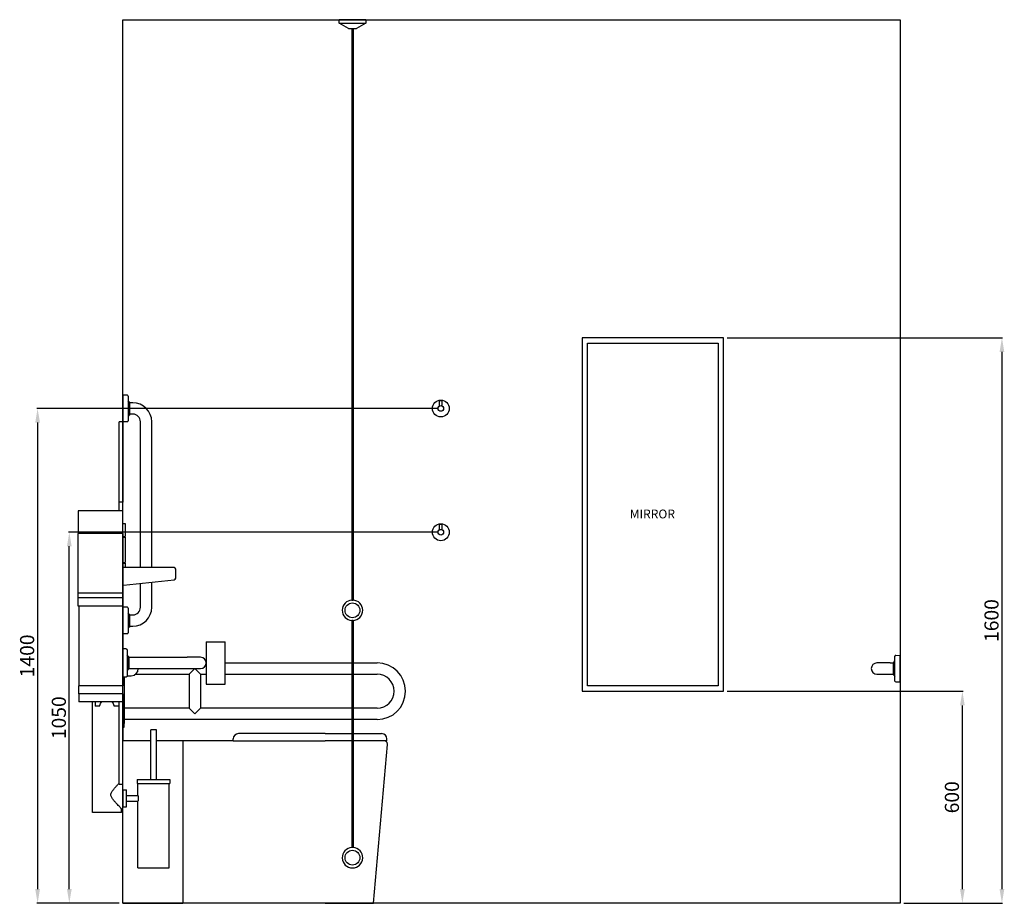
# Model space of a CAD drawing. Units: millimetres. Extents: x 2161 to 10696, y 345 to 6040.
# Drawn here: x 2161 to 4947, y 596 to 3096 of the extents above; entities that cross this region are included whole.
import ezdxf

# ---------------------------------------------------------------- set-up
doc = ezdxf.new("R2010")
doc.units = ezdxf.units.MM
doc.layers.add('DETAIL', color=2, linetype='Continuous')
doc.styles.get("Standard").update_dxf_attribs({"font": 'arial.ttf'})
doc.dimstyles.new('fastrack', dxfattribs={"dimtxt": 40, "dimasz": 40, "dimexe": 2, "dimexo": 10, "dimgap": 4, "dimtad": 1, "dimtxsty": 'Standard', "dimcen": 2.5, "dimadec": 0, "dimazin": 0, "dimtfac": 1, "dimtmove": 0, "dimatfit": 3, "dimfxl": 1.25, "dimarcsym": 0})

# ---------------------------------------------------------------- blocks, each defined once
blk = doc.blocks.new('*D38')
at = {"color": 0, "lineweight": -2, "transparency": 16777216}
for p, q in [((4162.4, 1196), (4830.2, 1196)), ((4828.2, 636), (4828.2, 1156)), ((4662.4, 596), (4830.2, 596))]:
    blk.add_line(p, q, dxfattribs=at)
at = {"color": 0, "transparency": 16777216}
for points in [[(4821.5, 1156), (4834.8, 1156), (4828.2, 1196)], [(4821.5, 636), (4834.8, 636), (4828.2, 596)]]:
    blk.add_solid(points, dxfattribs=at)
at = {"layer": 'Defpoints', "color": 0, "transparency": 16777216}
for p in [(4152.4, 1196), (4828.2, 1196), (4652.4, 596)]:
    blk.add_point(p, dxfattribs=at)
at = {"color": 0, "transparency": 16777216, "insert": (4803.7, 896), "char_height": 40, "attachment_point": 5, "rotation": 90}
blk.add_mtext('600', dxfattribs=at)
blk = doc.blocks.new('*D39')
at = {"color": 0, "lineweight": -2, "transparency": 16777216}
for p, q in [((4162.4, 2196), (4942.1, 2196)), ((4940.1, 2156), (4940.1, 636)), ((4662.4, 596), (4942.1, 596))]:
    blk.add_line(p, q, dxfattribs=at)
at = {"color": 0, "transparency": 16777216}
for points in [[(4933.4, 2156), (4946.8, 2156), (4940.1, 2196)], [(4933.4, 636), (4946.8, 636), (4940.1, 596)]]:
    blk.add_solid(points, dxfattribs=at)
at = {"layer": 'Defpoints', "color": 0, "transparency": 16777216}
for p in [(4152.4, 2196), (4652.4, 596), (4940.1, 596)]:
    blk.add_point(p, dxfattribs=at)
at = {"color": 0, "transparency": 16777216, "insert": (4915.7, 1396), "char_height": 40, "attachment_point": 5, "rotation": 90}
blk.add_mtext('1600', dxfattribs=at)
blk = doc.blocks.new('*D40')
at = {"color": 0, "lineweight": -2, "transparency": 16777216}
for p, q in [((3342.4, 1646), (2299.1, 1646)), ((2301.1, 636), (2301.1, 1606)), ((2442.4, 596), (2299.1, 596))]:
    blk.add_line(p, q, dxfattribs=at)
at = {"color": 0, "transparency": 16777216}
for points in [[(2294.5, 1606), (2307.8, 1606), (2301.1, 1646)], [(2294.5, 636), (2307.8, 636), (2301.1, 596)]]:
    blk.add_solid(points, dxfattribs=at)
at = {"layer": 'Defpoints', "color": 0, "transparency": 16777216}
for p in [(2301.1, 1646), (3352.4, 1646), (2452.4, 596)]:
    blk.add_point(p, dxfattribs=at)
at = {"color": 0, "transparency": 16777216, "insert": (2276.7, 1121), "char_height": 40, "attachment_point": 5, "rotation": 90}
blk.add_mtext('1050', dxfattribs=at)
blk = doc.blocks.new('*D41')
at = {"color": 0, "lineweight": -2, "transparency": 16777216}
for p, q in [((3342.4, 1996), (2209.4, 1996)), ((2211.4, 1956), (2211.4, 636)), ((2442.4, 596), (2209.4, 596))]:
    blk.add_line(p, q, dxfattribs=at)
at = {"color": 0, "transparency": 16777216}
for points in [[(2204.7, 1956), (2218.1, 1956), (2211.4, 1996)], [(2204.7, 636), (2218.1, 636), (2211.4, 596)]]:
    blk.add_solid(points, dxfattribs=at)
at = {"layer": 'Defpoints', "color": 0, "transparency": 16777216}
for p in [(3352.4, 1996), (2211.4, 596), (2452.4, 596)]:
    blk.add_point(p, dxfattribs=at)
at = {"color": 0, "transparency": 16777216, "insert": (2187, 1296), "char_height": 40, "attachment_point": 5, "rotation": 90}
blk.add_mtext('1400', dxfattribs=at)

msp = doc.modelspace()

# ---------------------------------------------------------------- linework, layer by layer
for p, q in [((2452.385, 595.97), (2452.385, 3095.97)), ((2452.385, 3095.97), (4652.385, 3095.97)), ((4652.385, 3095.97), (4652.385, 595.97)), ((4652.385, 595.97), (2452.385, 595.97))]:
    msp.add_line(p, q)
at = {"layer": 'DETAIL'}
for p, q in [((3139.885, 3095.97), (3064.885, 3095.97)), ((3064.885, 3085.97), (3064.885, 3095.97)), ((3139.885, 3095.97), (3139.885, 3085.97)), ((3064.885, 3085.97), (3139.885, 3085.97)), ((3090.866, 3070.97), (3064.885, 3085.97)), ((3090.866, 3070.97), (3113.905, 3070.97)), ((3100.885, 3070.97), (3100.885, 1453.931)), ((3103.885, 3070.97), (3103.885, 1453.931)), ((3139.885, 3085.97), (3113.905, 3070.97)), ((3752.385, 2195.97), (3752.385, 1195.97)), ((4152.385, 2195.97), (3752.385, 2195.97)), ((3767.385, 1210.97), (3767.385, 2180.97)), ((3767.385, 2180.97), (4137.385, 2180.97)), ((4137.385, 2180.97), (4137.385, 1210.97)), ((4152.385, 1195.97), (4152.385, 2195.97)), ((2452.385, 2033.798), (2452.385, 1958.631)), ((2465.313, 2033.523), (2452.385, 2033.798)), ((2467.661, 2031.126), (2467.661, 1960.814)), ((2469.96, 2014.794), (2467.661, 2018.076)), ((2469.96, 2014.794), (2469.96, 1977.146)), ((2470.141, 2014.47), (2469.96, 2014.794)), ((2470.141, 2014.47), (2470.141, 1977.47)), ((2472.612, 2011.97), (2470.141, 2014.47)), ((2472.612, 1979.97), (2472.612, 2011.97)), ((2480.885, 2011.97), (2472.612, 2011.97)), ((3356.385, 2017.97), (3348.385, 2017.97)), ((3348.385, 2002.898), (3348.385, 2017.97)), ((3356.385, 2002.898), (3356.385, 2017.97)), ((2472.612, 1979.97), (2470.141, 1977.47)), ((2480.885, 1979.97), (2472.612, 1979.97)), ((2442.385, 1730.692), (2442.385, 1958.631)), ((2452.385, 1958.631), (2442.385, 1958.631)), ((2452.385, 1958.631), (2452.385, 1730.692)), ((2465.313, 1958.417), (2452.385, 1958.142)), ((2469.96, 1977.146), (2467.661, 1973.864)), ((2470.141, 1977.47), (2469.96, 1977.146)), ((2502.385, 1545.97), (2502.385, 1958.47)), ((2534.385, 1545.97), (2534.385, 1958.47)), ((2452.385, 1730.692), (2442.385, 1730.692)), ((2442.385, 1705.989), (2442.385, 1730.692)), ((2452.385, 1705.989), (2452.385, 1730.692)), ((2452.385, 1705.989), (2326.385, 1705.989)), ((2326.385, 1705.989), (2326.385, 1641.802)), ((2452.385, 1641.802), (2452.385, 1705.989)), ((2452.385, 1670.97), (2458.885, 1670.97)), ((2458.885, 1670.97), (2458.885, 1633.47)), ((3356.385, 1667.97), (3348.385, 1667.97)), ((3348.385, 1652.898), (3348.385, 1667.97)), ((3356.385, 1652.898), (3356.385, 1667.97)), ((2452.385, 1641.802), (2326.385, 1641.802)), ((2326.385, 1472.975), (2326.385, 1641.802)), ((2452.385, 1641.802), (2452.385, 1543.97)), ((2452.385, 1633.47), (2458.885, 1633.47)), ((2452.385, 1631.47), (2458.885, 1631.47)), ((2458.885, 1631.47), (2458.885, 1560.47)), ((2452.385, 1560.47), (2458.885, 1560.47)), ((2452.385, 1558.47), (2458.885, 1558.47)), ((2452.385, 1543.97), (2452.385, 1498.187)), ((2597.385, 1545.97), (2454.385, 1545.97)), ((2458.885, 1558.47), (2458.885, 1545.97)), ((2602.385, 1515.97), (2602.385, 1540.97)), ((2454.591, 1496.198), (2597.965, 1511.004)), ((2452.385, 1498.187), (2452.385, 1472.975)), ((2502.385, 1433.47), (2502.385, 1501.133)), ((2534.385, 1433.47), (2534.385, 1504.438)), ((2452.385, 1472.975), (2326.385, 1472.975)), ((2326.385, 1460.343), (2326.385, 1472.975)), ((2452.385, 1460.343), (2326.385, 1460.343)), ((2326.385, 1436.53), (2326.385, 1460.343)), ((2452.385, 1472.975), (2452.385, 1460.343)), ((2452.385, 1460.343), (2452.385, 1436.53)), ((2452.385, 1436.53), (2326.385, 1436.53)), ((2328.385, 1436.53), (2328.385, 1210.907)), ((2452.385, 1436.53), (2452.385, 1210.907)), ((2465.313, 1433.523), (2452.385, 1433.798)), ((2467.661, 1431.126), (2467.661, 1360.814)), ((2469.96, 1414.794), (2467.661, 1418.076)), ((2469.96, 1414.794), (2469.96, 1377.146)), ((2470.141, 1414.47), (2469.96, 1414.794)), ((2470.141, 1414.47), (2470.141, 1377.47)), ((2472.612, 1411.97), (2470.141, 1414.47)), ((2472.612, 1379.97), (2472.612, 1411.97)), ((2472.612, 1411.97), (2480.885, 1411.97)), ((3100.885, 1396.009), (3100.885, 753.931)), ((3103.885, 1396.009), (3103.885, 753.931)), ((2469.96, 1377.146), (2467.661, 1373.864)), ((2470.141, 1377.47), (2469.96, 1377.146)), ((2472.612, 1379.97), (2470.141, 1377.47)), ((2472.612, 1379.97), (2480.885, 1379.97)), ((2465.313, 1358.417), (2452.385, 1358.142)), ((2461.911, 1315.767), (2452.385, 1315.97)), ((2688.385, 1335.97), (2688.385, 1215.97)), ((2688.385, 1335.97), (2742.385, 1335.97)), ((2742.385, 1215.97), (2742.385, 1335.97)), ((2466.816, 1295.875), (2464.385, 1299.346)), ((2467.007, 1295.532), (2466.816, 1295.875)), ((2469.651, 1292.858), (2467.007, 1295.532)), ((2469.651, 1291.97), (2634.885, 1291.97)), ((2672.385, 1291.97), (2634.885, 1291.97)), ((4634.811, 1278.794), (4637.11, 1282.076)), ((4637.11, 1224.814), (4637.11, 1295.126)), ((4639.458, 1297.523), (4652.385, 1297.798)), ((4652.385, 1222.142), (4652.385, 1297.798)), ((2466.816, 1256.066), (2464.385, 1252.594)), ((2467.007, 1256.408), (2466.816, 1256.066)), ((2469.651, 1259.082), (2467.007, 1256.408)), ((2469.651, 1259.97), (2634.885, 1259.97)), ((2634.885, 1259.97), (2672.385, 1259.97)), ((2640.385, 1243.97), (2656.385, 1259.97)), ((2656.385, 1259.97), (2672.385, 1243.97)), ((2742.385, 1275.97), (3100.885, 1275.97)), ((3103.885, 1275.97), (3172.385, 1275.97)), ((4623.885, 1275.97), (4586.385, 1275.97)), ((4623.885, 1275.97), (4632.159, 1275.97)), ((4632.159, 1275.97), (4634.63, 1278.47)), ((4632.159, 1275.97), (4632.159, 1243.97)), ((4634.63, 1278.47), (4634.811, 1278.794)), ((4634.63, 1241.47), (4634.63, 1278.47)), ((4634.811, 1241.146), (4634.811, 1278.794)), ((2461.911, 1236.173), (2452.385, 1235.97)), ((2456.385, 1236.055), (2456.385, 1104.47)), ((2464.388, 1239.97), (2476.385, 1239.97)), ((2488.385, 1243.97), (2640.385, 1243.97)), ((2640.385, 1243.97), (2640.385, 1147.97)), ((2672.385, 1243.97), (2688.385, 1243.97)), ((2672.385, 1243.97), (2672.385, 1147.97)), ((2742.385, 1243.97), (3100.885, 1243.97)), ((3103.885, 1243.97), (3172.385, 1243.97)), ((4586.385, 1243.97), (4623.885, 1243.97)), ((4623.885, 1243.97), (4632.159, 1243.97)), ((4632.159, 1243.97), (4634.63, 1241.47)), ((4634.63, 1241.47), (4634.811, 1241.146)), ((4634.811, 1241.146), (4637.11, 1237.864)), ((2328.385, 1188.407), (2328.385, 1210.907)), ((2452.385, 1210.907), (2328.385, 1210.907)), ((2452.385, 1188.407), (2452.385, 1210.907)), ((2688.385, 1215.97), (2742.385, 1215.97)), ((4137.385, 1210.97), (3767.385, 1210.97)), ((4639.458, 1222.417), (4652.385, 1222.142)), ((2328.385, 1188.407), (2328.385, 1166.369)), ((2452.385, 1188.407), (2328.385, 1188.407)), ((2452.385, 1188.407), (2452.385, 1166.369)), ((3752.385, 1195.97), (4152.385, 1195.97)), ((2452.385, 1166.369), (2328.385, 1166.369)), ((2366.331, 852.982), (2366.331, 1166.369)), ((2374.385, 1166.369), (2374.385, 1153.346)), ((2386.515, 1153.346), (2374.385, 1153.346)), ((2442.385, 1153.346), (2428.256, 1153.346)), ((2442.385, 932.274), (2442.385, 1166.369)), ((2452.385, 1166.369), (2452.385, 1055.97)), ((2640.385, 1147.97), (2456.385, 1147.97)), ((2656.385, 1131.97), (2640.385, 1147.97)), ((2672.385, 1147.97), (2656.385, 1131.97)), ((3100.885, 1147.97), (2672.385, 1147.97)), ((3172.385, 1147.97), (3103.885, 1147.97)), ((3100.885, 1115.97), (2456.385, 1115.97)), ((3172.385, 1115.97), (3103.885, 1115.97)), ((2452.385, 1094.47), (2456.385, 1094.47)), ((2456.385, 1094.47), (2456.385, 1104.47)), ((2547.385, 1086.97), (2531.385, 1086.97)), ((2531.385, 945.97), (2531.385, 1086.97)), ((2547.385, 945.97), (2547.385, 1086.97)), ((2764.885, 1055.97), (2764.885, 1060.97)), ((2939.778, 1075.97), (2779.885, 1075.97)), ((3024.885, 1075.97), (2939.778, 1075.97)), ((3024.885, 1075.97), (3100.885, 1075.97)), ((3103.885, 1075.97), (3184.885, 1075.97)), ((3199.885, 1055.97), (3199.885, 1060.97)), ((2531.385, 1055.97), (2452.385, 1055.97)), ((2452.385, 1045.97), (2452.385, 1055.97)), ((2452.385, 916.97), (2452.385, 1045.97)), ((2622.385, 1055.97), (2547.385, 1055.97)), ((2622.385, 1055.97), (2622.385, 1045.97)), ((2764.885, 1055.97), (2622.385, 1055.97)), ((2622.385, 1045.97), (2622.385, 595.97)), ((2764.885, 1055.97), (2939.885, 1055.97)), ((2939.885, 1055.97), (3024.885, 1055.97)), ((3100.885, 1055.97), (3024.885, 1055.97)), ((3199.885, 1055.97), (3103.885, 1055.97)), ((3162.141, 595.97), (3201.434, 1045.098)), ((2452.385, 932.274), (2442.385, 932.274)), ((2493.385, 945.97), (2585.385, 945.97)), ((2493.385, 945.97), (2493.385, 934.97)), ((2493.385, 934.97), (2585.385, 934.97)), ((2495.385, 900.97), (2495.385, 934.97)), ((2583.385, 695.97), (2583.385, 934.97)), ((2585.385, 945.97), (2585.385, 934.97)), ((2452.385, 916.97), (2452.385, 868.97)), ((2452.385, 916.97), (2463.385, 916.97)), ((2463.385, 868.97), (2463.385, 916.97)), ((2463.385, 900.97), (2495.385, 900.97)), ((2452.385, 595.97), (2452.385, 868.97)), ((2452.385, 868.97), (2463.385, 868.97)), ((2463.385, 884.97), (2495.385, 884.97)), ((2495.385, 695.97), (2495.385, 884.97)), ((2448.44, 852.982), (2366.331, 852.982)), ((2448.44, 863.507), (2452.385, 863.507)), ((2448.44, 852.982), (2448.44, 863.507)), ((2495.385, 695.97), (2583.385, 695.97)), ((2452.385, 595.97), (2622.385, 595.97)), ((3024.885, 595.97), (2622.385, 595.97)), ((3024.885, 595.97), (3162.141, 595.97))]:
    msp.add_line(p, q, dxfattribs=at)
for centre, radius in [((3352.385, 1995.97), 24), ((3352.385, 1995.97), 8), ((3352.385, 1645.97), 24), ((3352.385, 1645.97), 8), ((3102.385, 1424.97), 21), ((3102.385, 724.97), 21)]:
    msp.add_circle(centre, radius, dxfattribs=at)
for centre, radius, start, end in [((2465.261, 2031.124), 2.4, 0.065631, 88.77102), ((2480.885, 1958.47), 53.5, 0, 90), ((2480.885, 1958.47), 21.5, 0, 90), ((2465.261, 1960.817), 2.4, 271.22898, 359.934369), ((2454.385, 1543.97), 2, 90, 180), ((2597.385, 1540.97), 5, 0, 90), ((2597.385, 1515.97), 5, 276.654425, 0), ((2454.385, 1498.187), 2, 180, 275.895918), ((3102.385, 1424.97), 29, 92.964898, 267.035102), ((3102.385, 1424.97), 29, 272.964898, 87.035102), ((2465.261, 1431.124), 2.4, 0.065631, 88.77102), ((2480.885, 1433.47), 53.5, 270, 0), ((2480.885, 1433.47), 21.5, 270, 0), ((2465.261, 1360.817), 2.4, 271.22898, 359.934369), ((2672.385, 1275.97), 16, 270, 90), ((4639.51, 1295.124), 2.4, 91.22898, 179.934369), ((2476.385, 1259.97), 20, 270, 0), ((3172.385, 1195.97), 80, 270, 90), ((4586.385, 1259.97), 16, 90, 270), ((3172.385, 1195.97), 48, 270, 90), ((4639.51, 1224.817), 2.4, 180.065631, 268.77102), ((2779.885, 1060.97), 15, 90, 180), ((3184.885, 1060.97), 15, 0, 90), ((3191.472, 1045.97), 10, 355, 90), ((3102.385, 724.97), 29, 92.964898, 87.035102)]:
    msp.add_arc(centre, radius, start, end, dxfattribs=at)
for centre, major_axis, start_param, end_param in [((2452.385, 1275.976), (0, 39.994), 6.28318407, 6.28318533), ((2466.816, 1275.97), (0, 19.904), 6.28307843, 9.42486337), ((2467.007, 1275.97), (0, 19.562), 6.28312487, 9.42483841), ((2469.651, 1275.97), (0, 16.888), 5.95739351, 9.75056989), ((2469.651, 1275.97), (0, -16), 3.14159265, 6.28318531), ((2452.385, 1275.964), (0, -39.994), 0.00000003, 0.0000013)]:
    msp.add_ellipse(centre, major_axis=major_axis, ratio=0.00005975, start_param=start_param, end_param=end_param, dxfattribs=at)
for points, knots in [([(3100.885, 1453.931), (3100.885, 1453.931), (3100.886, 1453.931), (3100.887, 1453.931), (3100.89, 1453.93), (3100.905, 1453.925), (3100.92, 1453.92), (3100.984, 1453.9), (3101.053, 1453.879), (3101.235, 1453.829), (3101.348, 1453.8), (3101.62, 1453.744), (3101.779, 1453.718), (3102.125, 1453.683), (3102.308, 1453.675), (3102.683, 1453.684), (3102.87, 1453.702), (3103.219, 1453.755), (3103.377, 1453.79), (3103.634, 1453.854), (3103.732, 1453.883), (3103.829, 1453.913), (3103.852, 1453.921), (3103.875, 1453.928), (3103.881, 1453.93), (3103.885, 1453.931), (3103.885, 1453.931), (3103.885, 1453.931)], [0.237999634, 0.237999634, 0.237999634, 0.237999634, 0.240999094, 0.240999094, 0.255963476, 0.255963476, 0.278923583, 0.278923583, 0.32779886, 0.32779886, 0.377587706, 0.377587706, 0.431521662, 0.431521662, 0.486547657, 0.486547657, 0.544383144, 0.544383144, 0.60403289, 0.60403289, 0.662086104, 0.662086104, 0.690182194, 0.690182194, 0.706556652, 0.706556652, 0.713872833, 0.713872833, 0.713872833, 0.713872833]), ([(3103.885, 1396.009), (3103.885, 1396.009), (3103.885, 1396.009), (3103.885, 1396.009), (3103.883, 1396.01), (3103.871, 1396.014), (3103.859, 1396.017), (3103.808, 1396.034), (3103.753, 1396.051), (3103.599, 1396.095), (3103.496, 1396.122), (3103.245, 1396.178), (3103.094, 1396.207), (3102.76, 1396.249), (3102.58, 1396.261), (3102.208, 1396.262), (3102.021, 1396.25), (3101.661, 1396.205), (3101.493, 1396.172), (3101.217, 1396.108), (3101.107, 1396.077), (3100.977, 1396.038), (3100.939, 1396.026), (3100.903, 1396.015), (3100.895, 1396.012), (3100.887, 1396.009), (3100.885, 1396.009), (3100.885, 1396.009)], [0.475731692, 0.475731692, 0.475731692, 0.475731692, 0.476565176, 0.476565176, 0.491044576, 0.491044576, 0.511892766, 0.511892766, 0.55562843, 0.55562843, 0.604206935, 0.604206935, 0.657530125, 0.657530125, 0.71241357, 0.71241357, 0.769156757, 0.769156757, 0.828921345, 0.828921345, 0.885337685, 0.885337685, 0.921421363, 0.921421363, 0.939672818, 0.939672818, 0.951481747, 0.951481747, 0.951481747, 0.951481747]), ([(2461.911, 1315.767), (2462.184, 1315.762), (2462.46, 1315.71), (2462.97, 1315.526), (2463.211, 1315.392), (2463.633, 1315.06), (2463.82, 1314.857), (2464.116, 1314.409), (2464.229, 1314.157), (2464.334, 1313.77), (2464.359, 1313.638), (2464.376, 1313.478), (2464.378, 1313.45), (2464.382, 1313.401), (2464.383, 1313.38), (2464.385, 1313.344), (2464.386, 1313.328), (2464.386, 1313.305), (2464.386, 1313.296), (2464.387, 1313.284), (2464.387, 1313.28), (2464.387, 1313.27), (2464.387, 1313.267), (2464.387, 1313.257), (2464.387, 1313.254), (2464.387, 1313.243), (2464.387, 1313.239), (2464.387, 1313.22), (2464.387, 1313.199), (2464.387, 1313.077), (2464.387, 1312.901), (2464.388, 1311.918), (2464.388, 1310.518), (2464.388, 1306.629), (2464.389, 1304.12), (2464.389, 1300.605), (2464.389, 1299.981), (2464.389, 1299.34)], [0, 0, 0, 0, 0.08205786, 0.08205786, 0.16263318, 0.16263318, 0.24326168, 0.24326168, 0.32388766, 0.32388766, 0.36377389, 0.36377389, 0.37226541, 0.37226541, 0.37865007, 0.37865007, 0.38391649, 0.38391649, 0.38818444, 0.38818444, 0.3922568, 0.3922568, 0.39896777, 0.39896777, 0.41514383, 0.41514383, 0.46361368, 0.46361368, 0.60901941, 0.60901941, 1.04592319, 1.04592319, 2.26161305, 2.26161305, 3.44852539, 3.44852539, 3.69449232, 3.69449232, 3.69449232, 3.69449232]), ([(2464.387, 1313.223), (2464.387, 1313.223), (2464.387, 1313.221), (2464.387, 1313.202), (2464.387, 1313.168), (2464.387, 1312.973), (2464.387, 1312.682), (2464.386, 1311.341), (2464.386, 1309.775), (2464.386, 1305.594), (2464.386, 1302.94), (2464.385, 1296.874), (2464.385, 1293.387), (2464.385, 1286.028), (2464.385, 1282.064), (2464.385, 1274.161), (2464.385, 1270.123), (2464.385, 1262.478), (2464.385, 1258.775), (2464.385, 1252.164), (2464.386, 1249.173), (2464.386, 1244.268), (2464.386, 1242.292), (2464.386, 1240.22), (2464.387, 1239.666), (2464.387, 1239.1), (2464.387, 1238.954), (2464.387, 1238.807), (2464.387, 1238.77), (2464.387, 1238.733), (2464.387, 1238.724), (2464.387, 1238.718), (2464.387, 1238.717), (2464.387, 1238.717)], [0.0552766, 0.0552766, 0.0552766, 0.0552766, 0.10293259, 0.10293259, 0.2902243, 0.2902243, 0.85350428, 0.85350428, 2.05258594, 2.05258594, 3.2393914, 3.2393914, 4.42685896, 4.42685896, 5.61432599, 5.61432599, 6.80179853, 6.80179853, 7.98927158, 7.98927158, 9.17674162, 9.17674162, 10.3641999, 10.3641999, 10.99809883, 10.99809883, 11.32460081, 11.32460081, 11.48940975, 11.48940975, 11.57216697, 11.57216697, 11.60197267, 11.60197267, 11.60197267, 11.60197267]), ([(2464.389, 1252.601), (2464.389, 1250.874), (2464.389, 1249.268), (2464.388, 1245.229), (2464.388, 1243.09), (2464.388, 1240.046), (2464.388, 1239.103), (2464.387, 1238.767), (2464.387, 1238.74), (2464.387, 1238.712), (2464.387, 1238.705), (2464.387, 1238.695), (2464.387, 1238.692), (2464.387, 1238.684), (2464.387, 1238.681), (2464.387, 1238.658), (2464.387, 1238.65), (2464.386, 1238.632), (2464.386, 1238.625), (2464.385, 1238.608), (2464.385, 1238.595), (2464.384, 1238.569), (2464.383, 1238.555), (2464.38, 1238.513), (2464.378, 1238.484), (2464.368, 1238.385), (2464.358, 1238.313), (2464.309, 1238.05), (2464.251, 1237.861), (2464.064, 1237.437), (2463.915, 1237.206), (2463.555, 1236.807), (2463.34, 1236.635), (2462.873, 1236.369), (2462.614, 1236.273), (2462.206, 1236.192), (2462.058, 1236.176), (2461.911, 1236.173)], [8.72483091, 8.72483091, 8.72483091, 8.72483091, 9.38605583, 9.38605583, 10.5735605, 10.5735605, 11.761101, 11.761101, 11.90979556, 11.90979556, 11.97952637, 11.97952637, 12.00567597, 12.00567597, 12.02532585, 12.02532585, 12.03179274, 12.03179274, 12.0344566, 12.0344566, 12.03855946, 12.03855946, 12.04291351, 12.04291351, 12.05149662, 12.05149662, 12.07316493, 12.07316493, 12.13167762, 12.13167762, 12.21218652, 12.21218652, 12.2928097, 12.2928097, 12.37343631, 12.37343631, 12.41772283, 12.41772283, 12.41772283, 12.41772283]), ([(2386.515, 1153.346), (2386.932, 1155.099), (2387.488, 1156.812), (2389.1, 1160.565), (2390.262, 1162.546), (2392.261, 1165.028), (2392.896, 1165.722), (2393.574, 1166.369)], [0.9806529, 0.9806529, 0.9806529, 0.9806529, 1.5064613, 1.5064613, 2.19341213, 2.19341213, 2.4825142, 2.4825142, 2.4825142, 2.4825142]), ([(2421.197, 1166.369), (2421.875, 1165.722), (2422.51, 1165.028), (2424.509, 1162.546), (2425.67, 1160.565), (2427.283, 1156.812), (2427.838, 1155.099), (2428.256, 1153.346)], [5.46555656, 5.46555656, 5.46555656, 5.46555656, 5.75465863, 5.75465863, 6.44160946, 6.44160946, 6.96741786, 6.96741786, 6.96741786, 6.96741786]), ([(2448.44, 863.507), (2448.44, 863.507), (2448.17, 863.788), (2447.106, 864.896), (2446.313, 865.723), (2444.311, 867.819), (2443.101, 869.09), (2440.43, 871.918), (2438.969, 873.474), (2435.777, 876.917), (2433.915, 878.949), (2430.101, 883.239), (2428.146, 885.496), (2425.363, 888.964), (2424.465, 890.128), (2422.77, 892.484), (2421.972, 893.676), (2420.547, 896.122), (2419.92, 897.37), (2418.979, 900.02), (2418.662, 901.42), (2418.662, 904.545), (2418.979, 905.945), (2419.92, 908.594), (2420.547, 909.842), (2421.972, 912.289), (2422.77, 913.48), (2424.465, 915.836), (2425.363, 917), (2428.146, 920.468), (2430.101, 922.725), (2433.915, 927.016), (2435.777, 929.047), (2438.969, 932.49), (2440.43, 934.047), (2441.975, 935.683), (2442.182, 935.901), (2442.385, 936.116)], [6.9872372, 6.9872372, 6.9872372, 6.9872372, 7.79642317, 7.79642317, 8.60560914, 8.60560914, 9.41479511, 9.41479511, 10.22398107, 10.22398107, 11.16160441, 11.16160441, 12.09922774, 12.09922774, 12.56803941, 12.56803941, 13.03685107, 13.03685107, 13.50566274, 13.50566274, 13.9744744, 13.9744744, 14.44328607, 14.44328607, 14.91209774, 14.91209774, 15.3809094, 15.3809094, 15.84972107, 15.84972107, 16.7873444, 16.7873444, 17.72496773, 17.72496773, 18.5341537, 18.5341537, 18.66123093, 18.66123093, 18.66123093, 18.66123093]), ([(2495.385, 900.97), (2495.385, 900.97), (2495.423, 900.768), (2495.561, 899.951), (2495.659, 899.336), (2495.842, 897.918), (2495.941, 897.02), (2496.08, 895.049), (2496.119, 893.977), (2496.119, 891.963), (2496.08, 890.891), (2495.941, 888.92), (2495.842, 888.022), (2495.659, 886.604), (2495.561, 885.989), (2495.423, 885.172), (2495.385, 884.97), (2495.385, 884.97)], [1.20829119, 1.20829119, 1.20829119, 1.20829119, 1.51035825, 1.51035825, 1.8124253, 1.8124253, 2.11450384, 2.11450384, 2.41658238, 2.41658238, 2.71866092, 2.71866092, 3.02073946, 3.02073946, 3.32280652, 3.32280652, 3.62487357, 3.62487357, 3.62487357, 3.62487357]), ([(3103.885, 753.931), (3103.885, 753.931), (3103.885, 753.931), (3103.881, 753.93), (3103.875, 753.928), (3103.852, 753.921), (3103.829, 753.913), (3103.732, 753.883), (3103.634, 753.854), (3103.377, 753.79), (3103.219, 753.755), (3102.87, 753.702), (3102.683, 753.684), (3102.308, 753.675), (3102.125, 753.683), (3101.779, 753.718), (3101.62, 753.744), (3101.348, 753.8), (3101.235, 753.829), (3101.053, 753.879), (3100.984, 753.9), (3100.92, 753.92), (3100.905, 753.925), (3100.89, 753.93), (3100.887, 753.931), (3100.886, 753.931), (3100.885, 753.931), (3100.885, 753.931)], [-0.713872833, -0.713872833, -0.713872833, -0.713872833, -0.706556652, -0.706556652, -0.690182194, -0.690182194, -0.662086104, -0.662086104, -0.60403289, -0.60403289, -0.544383144, -0.544383144, -0.486547657, -0.486547657, -0.431521662, -0.431521662, -0.377587706, -0.377587706, -0.32779886, -0.32779886, -0.278923583, -0.278923583, -0.255963476, -0.255963476, -0.240999094, -0.240999094, -0.237999634, -0.237999634, -0.237999634, -0.237999634])]:
    msp.add_open_spline(points, degree=3, knots=knots, dxfattribs=at)

# ---------------------------------------------------------------- texts
at = {"insert": (3886.923, 1709.969), "char_height": 25, "attachment_point": 1}
msp.add_mtext_dynamic_manual_height_columns('MIRROR', width=141.56012, gutter_width=12.5, heights=[0], dxfattribs=at)

# ---------------------------------------------------------------- dimensions: what is measured, and where the dimension line sits
dim = msp.add_linear_dim(base=(4940.094, 595.97), p1=(4152.385, 2195.97), p2=(4652.385, 595.97), angle=90, dimstyle='fastrack')
dim.commit()
dim.dimension.update_dxf_attribs({"geometry": '*D39', "text_midpoint": (4940.094, 1395.97), "dimtype": 160})
for base, p1, p2, picture, middle in [((2211.398, 595.97), (3352.385, 1995.97), (2452.385, 595.97), '*D41', (2186.975, 1295.97)), ((2301.141, 1645.97), (2452.385, 595.97), (3352.385, 1645.97), '*D40', (2276.718, 1120.97)), ((4828.15, 1195.97), (4652.385, 595.97), (4152.385, 1195.97), '*D38', (4803.727, 895.97))]:
    dim = msp.add_linear_dim(base=base, p1=p1, p2=p2, angle=90, dimstyle='fastrack')
    dim.commit()
    dim.dimension.update_dxf_attribs({"geometry": picture, "text_midpoint": middle})

doc.saveas('drawing.dxf')
